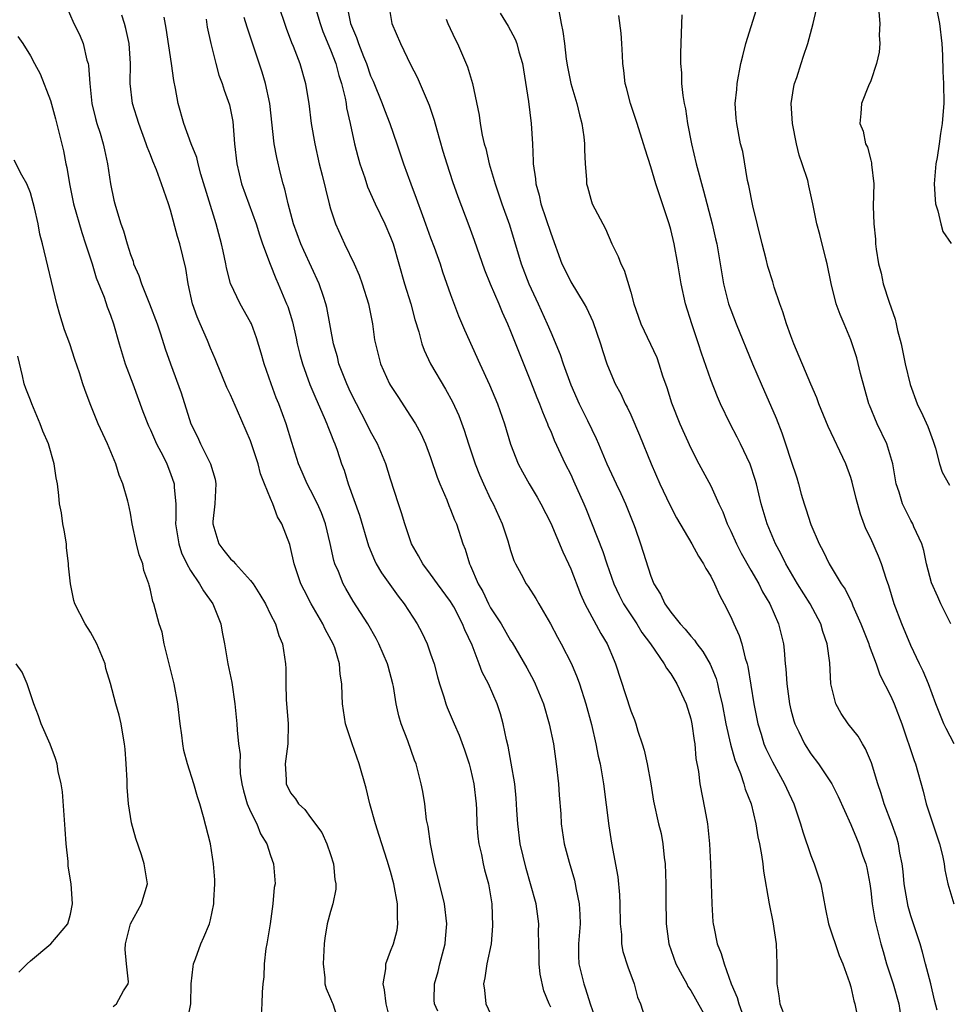
# Model space of a CAD drawing. Units: inches. Extents: x 2502000 to 2505000, y 1476000 to 1479000.
# Drawn here: x 2502426 to 2502519, y 1476443 to 1476541 of the extents above; entities that cross this region are included whole.
import ezdxf

# ---------------------------------------------------------------- set-up
doc = ezdxf.new("R2010")
doc.units = ezdxf.units.IN
doc.header["$MEASUREMENT"] = 0
doc.layers.add('LD25021476_2ft', color=206, linetype='Continuous')

msp = doc.modelspace()

# ---------------------------------------------------------------- linework, layer by layer
at = {"layer": 'LD25021476_2ft'}
for points, elevation in [([(2502430.478, 1476543), (2502431.348, 1476541), (2502431.912, 1476539.912), (2502432.262, 1476539), (2502432.641, 1476537.359), (2502432.759, 1476537), (2502432.801, 1476536.801), (2502432.924, 1476535), (2502433.14, 1476533), (2502433.506, 1476531.506), (2502433.646, 1476531), (2502433.954, 1476530.046), (2502434.264, 1476529), (2502434.385, 1476528.385), (2502434.71, 1476527), (2502435.003, 1476525), (2502435.346, 1476523.346), (2502435.43, 1476523), (2502435.594, 1476522.406), (2502436.026, 1476521), (2502436.299, 1476520.299), (2502436.653, 1476519), (2502437, 1476517.907), (2502437.248, 1476517.248), (2502437.312, 1476517), (2502437.829, 1476515.829), (2502438.084, 1476515), (2502438.898, 1476513), (2502439.656, 1476511), (2502440.009, 1476509.991), (2502440.479, 1476508.479), (2502441.002, 1476507.002), (2502442.077, 1476504.077), (2502443.044, 1476501), (2502443.682, 1476499.681), (2502443.979, 1476499), (2502444.982, 1476497), (2502445.45, 1476495.45), (2502445.538, 1476495), (2502445.415, 1476493), (2502445.228, 1476491.228), (2502445.217, 1476491), (2502445.33, 1476490.67), (2502445.838, 1476489), (2502446.335, 1476488.335), (2502447, 1476487.506), (2502447.272, 1476487.272), (2502447.482, 1476487), (2502449, 1476485.34), (2502449.247, 1476485), (2502449.939, 1476483.939), (2502450.481, 1476483), (2502451, 1476481.933), (2502451.476, 1476481), (2502451.833, 1476479.833), (2502452.195, 1476479), (2502452.495, 1476477), (2502452.528, 1476476.528), (2502452.518, 1476475), (2502452.559, 1476473.441), (2502452.746, 1476471), (2502452.72, 1476469), (2502452.464, 1476467), (2502452.557, 1476465.443), (2502452.567, 1476465), (2502453, 1476464.082), (2502453.482, 1476463.483), (2502453.788, 1476463), (2502454.426, 1476462.426), (2502455, 1476461.633), (2502456.129, 1476460.129), (2502456.64, 1476459), (2502457, 1476457.942), (2502457.289, 1476457), (2502457.43, 1476455.43), (2502457.524, 1476455), (2502457.537, 1476454.463), (2502457.23, 1476453), (2502457, 1476452.231), (2502456.663, 1476451), (2502456.421, 1476449.579), (2502456.35, 1476449), (2502456.246, 1476447), (2502456.414, 1476445.586), (2502456.431, 1476445), (2502456.545, 1476444.545), (2502457, 1476443.528), (2502457.149, 1476443.15), (2502457.23, 1476443), (2502457.863, 1476441)], 8176), ([(2502451.728, 1476543), (2502452.556, 1476540.556), (2502453.099, 1476539.099), (2502453.247, 1476538.753), (2502453.914, 1476537), (2502454.491, 1476535), (2502454.573, 1476534.573), (2502454.813, 1476533), (2502455.065, 1476531), (2502455.41, 1476529), (2502455.864, 1476527), (2502456.162, 1476525.838), (2502456.475, 1476524.475), (2502456.858, 1476523), (2502457, 1476522.5), (2502457.488, 1476521), (2502458.38, 1476519), (2502459.346, 1476517), (2502459.864, 1476515.864), (2502460.162, 1476515), (2502460.78, 1476513), (2502461.174, 1476511), (2502461.4, 1476509.4), (2502461.473, 1476509), (2502462, 1476507), (2502462.901, 1476505), (2502463, 1476504.825), (2502463.718, 1476503.718), (2502465, 1476501.768), (2502465.474, 1476501), (2502466.019, 1476500.02), (2502466.488, 1476499), (2502467, 1476497.618), (2502467.651, 1476495.651), (2502467.909, 1476495), (2502468.61, 1476493.39), (2502468.828, 1476492.827), (2502469, 1476492.435), (2502469.398, 1476491.398), (2502469.578, 1476491), (2502470.229, 1476489), (2502470.46, 1476488.46), (2502470.9, 1476487), (2502471, 1476486.798), (2502471.761, 1476485), (2502472.212, 1476484.212), (2502472.778, 1476483), (2502473, 1476482.585), (2502474.035, 1476481), (2502475, 1476479.337), (2502475.139, 1476479.138), (2502476.604, 1476476.604), (2502477.305, 1476475.305), (2502477.452, 1476475), (2502478.27, 1476473), (2502478.859, 1476471), (2502479.266, 1476469), (2502479.563, 1476467), (2502479.797, 1476465), (2502479.858, 1476463.858), (2502480.016, 1476461.985), (2502480.051, 1476461), (2502480.351, 1476459), (2502480.849, 1476457.152), (2502481.379, 1476455.379), (2502481.462, 1476455), (2502481.553, 1476454.447), (2502481.863, 1476453), (2502481.926, 1476451.926), (2502481.94, 1476451), (2502481.796, 1476449), (2502481.791, 1476447.792), (2502481.831, 1476447), (2502482.3, 1476445), (2502482.49, 1476444.49), (2502482.948, 1476443), (2502483.634, 1476441)], 8186), ([(2502458.59, 1476543), (2502458.981, 1476541), (2502459.6, 1476539.6), (2502459.8, 1476539), (2502460.291, 1476537.709), (2502460.584, 1476537), (2502461, 1476535.791), (2502461.244, 1476535.244), (2502462.157, 1476533), (2502462.376, 1476532.376), (2502462.915, 1476531), (2502463.635, 1476529), (2502464.298, 1476527), (2502465.009, 1476525), (2502465.565, 1476523.565), (2502466.183, 1476521.817), (2502466.5, 1476521), (2502467, 1476519.594), (2502467.355, 1476518.645), (2502467.942, 1476517), (2502468.2, 1476516.2), (2502469, 1476513.908), (2502469.779, 1476511.779), (2502470.381, 1476510.381), (2502471.925, 1476507), (2502472.901, 1476504.901), (2502473.692, 1476503), (2502474.392, 1476501), (2502475, 1476498.957), (2502475.757, 1476497), (2502476.185, 1476496.185), (2502476.848, 1476495), (2502477.648, 1476493.648), (2502478.012, 1476493), (2502479, 1476491.045), (2502480.199, 1476488.199), (2502480.772, 1476487), (2502481, 1476486.488), (2502481.969, 1476483.969), (2502482.415, 1476483), (2502484.016, 1476480.016), (2502484.634, 1476479), (2502485.332, 1476477.332), (2502485.493, 1476477), (2502487, 1476472.313), (2502487.385, 1476471.385), (2502487.525, 1476471), (2502487.724, 1476470.276), (2502488.157, 1476469), (2502488.352, 1476468.352), (2502488.634, 1476467), (2502488.998, 1476465), (2502489.275, 1476463.275), (2502489.784, 1476461), (2502490.029, 1476460.029), (2502490.213, 1476459), (2502490.354, 1476457.646), (2502490.452, 1476457), (2502490.524, 1476455), (2502490.51, 1476453.49), (2502490.532, 1476451), (2502490.804, 1476449), (2502491.523, 1476447), (2502492.153, 1476445.846), (2502492.599, 1476445), (2502492.727, 1476444.727), (2502493, 1476444.337), (2502494.757, 1476441.243)], 8190), ([(2502462.78, 1476543), (2502463.109, 1476541), (2502463.98, 1476539), (2502465, 1476536.908), (2502465.653, 1476535.653), (2502466.844, 1476532.844), (2502467.356, 1476531.356), (2502467.61, 1476530.39), (2502468.236, 1476528.236), (2502468.61, 1476527), (2502469.202, 1476525.202), (2502469.718, 1476523.717), (2502470.812, 1476520.812), (2502471.347, 1476519.347), (2502472.381, 1476516.381), (2502472.94, 1476515), (2502473.804, 1476513), (2502474.152, 1476512.152), (2502474.687, 1476511), (2502475, 1476510.257), (2502475.915, 1476507.915), (2502477, 1476505.252), (2502477.622, 1476503.622), (2502477.879, 1476503), (2502478.176, 1476502.176), (2502478.682, 1476501), (2502478.764, 1476500.764), (2502479, 1476500.248), (2502479.364, 1476499.364), (2502480.462, 1476497), (2502481, 1476495.916), (2502481.289, 1476495.289), (2502482.307, 1476493), (2502482.511, 1476492.511), (2502483.091, 1476491.091), (2502484.217, 1476488.217), (2502484.616, 1476487), (2502485.328, 1476485), (2502485.859, 1476483.859), (2502486.286, 1476483), (2502487, 1476481.887), (2502487.599, 1476481), (2502488.127, 1476480.127), (2502488.983, 1476479), (2502490.358, 1476477), (2502490.571, 1476476.571), (2502491, 1476476.005), (2502491.619, 1476475), (2502492.53, 1476473), (2502493, 1476471.48), (2502493.111, 1476471), (2502493.333, 1476469.333), (2502493.405, 1476469), (2502493.523, 1476467.523), (2502493.764, 1476466.236), (2502493.919, 1476465), (2502494.424, 1476462.424), (2502494.674, 1476461), (2502494.885, 1476459), (2502494.982, 1476457), (2502495.101, 1476453), (2502495.202, 1476451.202), (2502495.231, 1476451), (2502495.309, 1476450.691), (2502495.646, 1476449), (2502496.031, 1476448.031), (2502496.327, 1476447), (2502497.036, 1476445), (2502497.648, 1476443.648), (2502497.797, 1476443), (2502498.288, 1476441.712)], 8192), ([(2502479.669, 1476543), (2502480.036, 1476541), (2502480.214, 1476540.213), (2502480.369, 1476539), (2502480.536, 1476537.464), (2502480.674, 1476536.674), (2502481.011, 1476535), (2502481.617, 1476533), (2502481.876, 1476531.876), (2502482.122, 1476531), (2502482.326, 1476529.674), (2502482.391, 1476529), (2502482.381, 1476528.381), (2502482.46, 1476527), (2502482.588, 1476525.412), (2502482.596, 1476525), (2502482.674, 1476524.674), (2502483, 1476523.451), (2502483.157, 1476523), (2502484.203, 1476521), (2502484.488, 1476520.488), (2502485.108, 1476519), (2502485.735, 1476517.735), (2502486.006, 1476517), (2502486.362, 1476516.362), (2502487, 1476514.149), (2502487.308, 1476513), (2502487.756, 1476511.756), (2502488.01, 1476511), (2502489.607, 1476507.607), (2502489.825, 1476507), (2502490.195, 1476505.805), (2502490.608, 1476504.607), (2502491.079, 1476503.079), (2502491.901, 1476501), (2502493, 1476498.57), (2502493.821, 1476497), (2502495, 1476494.806), (2502495.804, 1476493), (2502496.194, 1476492.194), (2502496.629, 1476491), (2502497, 1476490.259), (2502497.562, 1476489), (2502498.051, 1476488.051), (2502499, 1476486.363), (2502499.793, 1476485), (2502500.187, 1476484.188), (2502500.915, 1476483), (2502501.783, 1476481), (2502502.258, 1476479), (2502502.351, 1476478.351), (2502502.447, 1476477), (2502502.512, 1476476.512), (2502502.604, 1476475), (2502502.858, 1476473), (2502503, 1476472.395), (2502503.295, 1476471.295), (2502503.391, 1476471), (2502503.795, 1476470.205), (2502504.37, 1476469), (2502505, 1476467.989), (2502505.768, 1476467), (2502507.091, 1476465), (2502507.723, 1476463.723), (2502509, 1476460.929), (2502509.559, 1476459.559), (2502509.811, 1476459), (2502510.218, 1476457.782), (2502510.499, 1476457), (2502510.593, 1476456.593), (2502510.899, 1476455), (2502511, 1476454.285), (2502511.152, 1476453), (2502511.407, 1476451.407), (2502511.498, 1476451), (2502511.999, 1476449), (2502512.222, 1476448.222), (2502512.578, 1476447), (2502513.226, 1476445), (2502513.788, 1476443), (2502514.113, 1476441)], 8198), ([(2502517.406, 1476543.406), (2502517.871, 1476541), (2502518.097, 1476539), (2502518.161, 1476537.839), (2502518.211, 1476536.211), (2502518.273, 1476535), (2502518.292, 1476533), (2502518.248, 1476532.248), (2502518.14, 1476531), (2502517.974, 1476530.026), (2502517.842, 1476529), (2502517.631, 1476527.631), (2502517.518, 1476527), (2502517.344, 1476525), (2502517.434, 1476523.434), (2502517.473, 1476523), (2502517.705, 1476522.294), (2502517.993, 1476521), (2502518.205, 1476520.205), (2502519.034, 1476519.034)], 8210), ([(2502455.54, 1476542.46), (2502455.948, 1476541), (2502456.224, 1476540.224), (2502457, 1476538.371), (2502457.508, 1476537), (2502457.81, 1476535.81), (2502458.08, 1476535), (2502458.45, 1476533.55), (2502458.549, 1476533), (2502458.599, 1476532.599), (2502458.972, 1476531), (2502459.394, 1476529), (2502459.709, 1476527.709), (2502459.915, 1476527), (2502460.408, 1476525.592), (2502460.701, 1476524.701), (2502461.465, 1476523), (2502462.412, 1476521), (2502463, 1476519.643), (2502463.241, 1476519), (2502463.837, 1476517), (2502464.403, 1476515), (2502465.009, 1476513), (2502465.434, 1476511.434), (2502465.822, 1476510.178), (2502466.127, 1476509), (2502466.351, 1476508.351), (2502466.996, 1476507), (2502468.471, 1476504.471), (2502469.179, 1476503.179), (2502469.812, 1476501.812), (2502470.356, 1476500.356), (2502470.788, 1476499), (2502471.466, 1476497), (2502471.897, 1476495.897), (2502472.284, 1476495), (2502473, 1476493.468), (2502473.237, 1476493), (2502474.138, 1476491), (2502474.707, 1476489.293), (2502475, 1476488.319), (2502475.328, 1476487.328), (2502475.48, 1476487), (2502476.055, 1476485.945), (2502476.541, 1476485), (2502476.736, 1476484.736), (2502477.524, 1476483.524), (2502477.808, 1476483), (2502478.988, 1476480.988), (2502479.677, 1476479.677), (2502480.051, 1476479), (2502481.071, 1476477), (2502481.645, 1476475.645), (2502481.868, 1476475), (2502482.517, 1476473), (2502483.085, 1476470.915), (2502483.518, 1476469), (2502483.749, 1476467.749), (2502483.932, 1476467), (2502484.285, 1476465), (2502484.809, 1476460.809), (2502485.076, 1476459.076), (2502485.697, 1476455.697), (2502485.883, 1476453.884), (2502485.918, 1476453), (2502485.95, 1476451), (2502486.07, 1476449.93), (2502486.087, 1476449), (2502486.224, 1476448.224), (2502486.712, 1476446.712), (2502487.355, 1476445), (2502487.682, 1476443.683), (2502487.968, 1476443), (2502488.619, 1476441)], 8188), ([(2502473.943, 1476542.057), (2502474.742, 1476540.742), (2502475.462, 1476539.462), (2502475.626, 1476539), (2502475.832, 1476538.168), (2502476.169, 1476537), (2502476.783, 1476533.218), (2502477.056, 1476531), (2502477.167, 1476529), (2502477.25, 1476527.25), (2502477.248, 1476527), (2502477.488, 1476525.488), (2502477.512, 1476525), (2502477.859, 1476523.859), (2502478.03, 1476523), (2502479, 1476520.058), (2502480.132, 1476517), (2502480.403, 1476516.403), (2502481, 1476515.197), (2502482.355, 1476513), (2502482.584, 1476512.585), (2502483.223, 1476511.223), (2502483.968, 1476509), (2502484.204, 1476508.205), (2502484.617, 1476507), (2502485, 1476506.016), (2502485.444, 1476505), (2502485.998, 1476503.999), (2502486.444, 1476503), (2502486.645, 1476502.646), (2502487, 1476501.881), (2502487.871, 1476499.871), (2502489.054, 1476497), (2502489.924, 1476495), (2502490.902, 1476492.902), (2502491.594, 1476491.594), (2502493.11, 1476489), (2502493.763, 1476487.762), (2502494.289, 1476487), (2502494.515, 1476486.515), (2502495, 1476485.761), (2502495.384, 1476485), (2502495.865, 1476483.865), (2502496.337, 1476483), (2502497, 1476481.698), (2502497.303, 1476481), (2502497.845, 1476479.844), (2502498.094, 1476479), (2502498.447, 1476477.553), (2502498.636, 1476477), (2502498.713, 1476476.713), (2502499.32, 1476473), (2502499.708, 1476471), (2502500.039, 1476469.961), (2502500.324, 1476469), (2502500.519, 1476468.519), (2502501.183, 1476467.183), (2502502.389, 1476465), (2502502.569, 1476464.569), (2502503.314, 1476463), (2502503.976, 1476461), (2502504.192, 1476460.192), (2502505, 1476457.82), (2502505.343, 1476457), (2502505.991, 1476455), (2502506.461, 1476452.461), (2502506.763, 1476451), (2502507.846, 1476447.846), (2502508.214, 1476447), (2502508.875, 1476445.125), (2502509, 1476444.701), (2502509.301, 1476443.301), (2502509.395, 1476443), (2502509.789, 1476441)], 8196), ([(2502519.336, 1476469), (2502518.525, 1476470.525), (2502518.308, 1476471), (2502517.512, 1476473), (2502516.758, 1476475), (2502516.249, 1476476.249), (2502515.861, 1476477), (2502515, 1476478.817), (2502514.089, 1476481), (2502513.327, 1476483), (2502512.8, 1476484.8), (2502512.577, 1476485.423), (2502512.082, 1476487), (2502511.776, 1476487.776), (2502511, 1476489.512), (2502510.507, 1476490.507), (2502509.963, 1476491.963), (2502509.533, 1476493.533), (2502509.146, 1476495.146), (2502509, 1476495.616), (2502508.504, 1476497), (2502506.726, 1476500.726), (2502505.811, 1476503), (2502505.593, 1476503.593), (2502505, 1476504.951), (2502503.293, 1476509), (2502503, 1476509.772), (2502502.565, 1476511), (2502502.201, 1476512.201), (2502501.907, 1476513), (2502501.356, 1476514.644), (2502501.198, 1476515.198), (2502500.715, 1476516.715), (2502500.536, 1476517.464), (2502500.126, 1476519), (2502499.205, 1476522.795), (2502498.817, 1476524.816), (2502498.687, 1476525.313), (2502498.204, 1476528.204), (2502497.991, 1476529), (2502497.593, 1476531), (2502497.538, 1476531.538), (2502497.448, 1476533), (2502497.596, 1476534.404), (2502497.631, 1476535), (2502498.017, 1476537), (2502498.203, 1476537.797), (2502498.516, 1476539), (2502499.587, 1476542.413)], 8204), ([(2502518.995, 1476481), (2502518.006, 1476483), (2502517.709, 1476483.709), (2502517.085, 1476485.085), (2502516.583, 1476487), (2502516.312, 1476488.312), (2502516.092, 1476489), (2502515.319, 1476490.681), (2502515.197, 1476491), (2502515, 1476491.338), (2502514.186, 1476493), (2502513.836, 1476494.165), (2502513.551, 1476495), (2502513.209, 1476497), (2502512.618, 1476499), (2502511.636, 1476501), (2502510.869, 1476502.869), (2502510.821, 1476503), (2502509.984, 1476506.016), (2502509.593, 1476507.593), (2502509.137, 1476509), (2502509, 1476509.388), (2502508.334, 1476511), (2502507.929, 1476511.929), (2502507.545, 1476513), (2502507.029, 1476515.029), (2502506.643, 1476517), (2502506.503, 1476517.497), (2502505.907, 1476519.907), (2502505.597, 1476521), (2502505.211, 1476523), (2502504.795, 1476524.795), (2502504.691, 1476525.309), (2502504.144, 1476527), (2502503.839, 1476527.839), (2502503.578, 1476529), (2502503.167, 1476531), (2502503.034, 1476533), (2502503.301, 1476534.7), (2502503.376, 1476535), (2502503.608, 1476535.608), (2502504.049, 1476537), (2502504.263, 1476537.737), (2502504.706, 1476539), (2502505.245, 1476541), (2502505.561, 1476542.439)], 8206), ([(2502511.812, 1476542.187), (2502511.892, 1476541), (2502511.836, 1476539.836), (2502511.91, 1476539), (2502511.853, 1476538.147), (2502511.564, 1476537), (2502511, 1476535.279), (2502510.774, 1476534.773), (2502510.085, 1476533), (2502510.016, 1476532.017), (2502509.892, 1476531), (2502510.234, 1476530.234), (2502510.456, 1476529), (2502510.664, 1476528.664), (2502511, 1476527.347), (2502511.087, 1476527.087), (2502511.085, 1476526.915), (2502511.294, 1476525), (2502511.25, 1476522.75), (2502511.288, 1476521), (2502511.465, 1476519.465), (2502511.483, 1476519), (2502511.538, 1476518.462), (2502511.776, 1476517), (2502512.046, 1476516.046), (2502512.249, 1476515), (2502512.83, 1476513.169), (2502513.441, 1476511.441), (2502513.524, 1476511), (2502513.677, 1476510.324), (2502514.021, 1476509), (2502514.445, 1476507), (2502514.932, 1476504.932), (2502515.652, 1476503), (2502516.187, 1476501.813), (2502516.71, 1476500.71), (2502517.247, 1476499.247), (2502517.454, 1476498.545), (2502517.876, 1476497), (2502518.144, 1476496.144), (2502518.866, 1476494.866)], 8208), ([(2502463.07, 1476441), (2502462.569, 1476443), (2502462.398, 1476444.398), (2502462.241, 1476445), (2502462.517, 1476446.517), (2502462.517, 1476447), (2502463, 1476448.282), (2502463.288, 1476449), (2502463.639, 1476450.362), (2502463.73, 1476451), (2502463.683, 1476451.683), (2502463.694, 1476453), (2502463.332, 1476455), (2502463, 1476456.226), (2502462.654, 1476457.346), (2502461.843, 1476459.843), (2502461.49, 1476461), (2502460.938, 1476463), (2502460.552, 1476464.552), (2502459.849, 1476467), (2502459.153, 1476469), (2502458.5, 1476471), (2502458.181, 1476473), (2502458.171, 1476473.829), (2502458.112, 1476475), (2502457.952, 1476475.952), (2502457.893, 1476477), (2502457.416, 1476478.584), (2502457.265, 1476479), (2502456.467, 1476480.467), (2502456.236, 1476481), (2502455.068, 1476483), (2502454.356, 1476484.356), (2502454.035, 1476485), (2502453.346, 1476487), (2502453, 1476488.616), (2502452.92, 1476488.92), (2502452.131, 1476491), (2502451.689, 1476491.69), (2502451.224, 1476493), (2502451, 1476493.51), (2502450.401, 1476495), (2502449.986, 1476495.986), (2502449.752, 1476497), (2502449, 1476499.275), (2502447.708, 1476502.293), (2502447, 1476503.881), (2502446.638, 1476504.638), (2502446.144, 1476505.856), (2502445.659, 1476507), (2502445.477, 1476507.477), (2502445, 1476508.548), (2502444.684, 1476509.316), (2502443.946, 1476511), (2502443.675, 1476511.675), (2502443.211, 1476513), (2502442.776, 1476515), (2502442.516, 1476516.516), (2502441.917, 1476519), (2502441.706, 1476519.706), (2502441, 1476522.363), (2502440.799, 1476523), (2502440.315, 1476524.315), (2502440.11, 1476525), (2502439.607, 1476526.393), (2502439.242, 1476527.242), (2502439, 1476527.882), (2502438.675, 1476528.675), (2502438.58, 1476529), (2502437.819, 1476531), (2502437.194, 1476533), (2502436.974, 1476535), (2502437.01, 1476537), (2502436.854, 1476539), (2502436.519, 1476540.519), (2502436.397, 1476541), (2502436.139, 1476541.861)], 8178), ([(2502467.733, 1476442.267), (2502467.393, 1476443), (2502467.355, 1476443.355), (2502467.385, 1476445), (2502467.753, 1476446.247), (2502467.916, 1476447), (2502468.46, 1476449), (2502468.492, 1476449.508), (2502468.632, 1476451), (2502468.371, 1476453), (2502467.715, 1476455.715), (2502467.387, 1476457), (2502466.986, 1476459), (2502466.746, 1476460.746), (2502466.597, 1476461.404), (2502466.406, 1476463), (2502466.228, 1476464.228), (2502466.07, 1476465), (2502465.54, 1476467), (2502465.378, 1476467.378), (2502464.713, 1476469.287), (2502464.058, 1476471), (2502463.805, 1476471.805), (2502463.556, 1476473), (2502463.282, 1476474.718), (2502463.222, 1476475), (2502462.75, 1476476.75), (2502462.697, 1476477), (2502461.83, 1476479), (2502461.542, 1476479.542), (2502460.708, 1476481), (2502459.269, 1476483.269), (2502458.52, 1476484.521), (2502458.258, 1476485), (2502457.783, 1476486.217), (2502457.439, 1476487), (2502457.334, 1476487.334), (2502456.964, 1476489.036), (2502456.489, 1476491), (2502456.077, 1476492.077), (2502455.69, 1476493), (2502455, 1476494.369), (2502454.66, 1476495), (2502454.173, 1476496.173), (2502453.808, 1476497), (2502453.123, 1476499.123), (2502452.546, 1476501), (2502451.809, 1476503), (2502451.573, 1476503.573), (2502451.049, 1476505), (2502450.348, 1476507), (2502450.053, 1476508.053), (2502449.583, 1476509.584), (2502449.079, 1476511), (2502449, 1476511.17), (2502447.97, 1476513), (2502447.009, 1476515.009), (2502446.588, 1476516.588), (2502446.522, 1476517), (2502446.247, 1476518.247), (2502446.1, 1476519), (2502445.565, 1476521), (2502444.044, 1476525.956), (2502443.765, 1476527), (2502443.63, 1476527.63), (2502443.061, 1476529), (2502442.313, 1476531), (2502441.75, 1476533), (2502441.491, 1476534.509), (2502441.325, 1476535.325), (2502441.111, 1476537), (2502440.555, 1476540.555), (2502440.351, 1476541.649)], 8180), ([(2502444.548, 1476541.452), (2502444.655, 1476540.655), (2502445.012, 1476539.012), (2502445.524, 1476537), (2502445.84, 1476535.84), (2502446.161, 1476535), (2502446.36, 1476534.36), (2502446.884, 1476532.884), (2502447.22, 1476531.22), (2502447.409, 1476529), (2502447.624, 1476527), (2502448.103, 1476525), (2502449.544, 1476521), (2502449.88, 1476519.88), (2502450.189, 1476519), (2502450.949, 1476516.949), (2502451.529, 1476515.529), (2502451.77, 1476515), (2502452.603, 1476513), (2502452.712, 1476512.712), (2502453.183, 1476511.183), (2502453.56, 1476509.56), (2502453.673, 1476509), (2502453.93, 1476507.93), (2502454.176, 1476507), (2502454.924, 1476504.924), (2502455.518, 1476503.518), (2502456.366, 1476501.634), (2502456.629, 1476501), (2502456.72, 1476500.72), (2502457, 1476500.045), (2502457.287, 1476499.287), (2502457.422, 1476499), (2502457.654, 1476498.346), (2502458.098, 1476497), (2502458.345, 1476496.345), (2502458.747, 1476495), (2502459.873, 1476491.873), (2502460.786, 1476488.785), (2502461.375, 1476487.375), (2502461.564, 1476487), (2502462.095, 1476486.094), (2502463.767, 1476483.767), (2502464.367, 1476483), (2502465.64, 1476481), (2502466.116, 1476480.115), (2502466.64, 1476479), (2502467, 1476478.008), (2502467.342, 1476477), (2502467.685, 1476475.685), (2502467.881, 1476475), (2502468.311, 1476473.689), (2502468.505, 1476473), (2502468.638, 1476472.638), (2502469.337, 1476471), (2502469.855, 1476469.856), (2502470.4, 1476468.4), (2502470.865, 1476467), (2502471, 1476466.465), (2502471.32, 1476465), (2502471.539, 1476463), (2502471.577, 1476462.424), (2502471.628, 1476461), (2502471.722, 1476459.722), (2502471.813, 1476459), (2502472.071, 1476457.929), (2502472.252, 1476457), (2502472.401, 1476456.401), (2502472.798, 1476455), (2502473.115, 1476453), (2502473.197, 1476450.803), (2502473.045, 1476449), (2502472.628, 1476447), (2502472.406, 1476445.593), (2502472.269, 1476445), (2502472.378, 1476444.378), (2502472.519, 1476443), (2502473, 1476442.007)], 8182), ([(2502479, 1476442.678), (2502478.849, 1476443), (2502478.306, 1476444.306), (2502477.956, 1476445.956), (2502477.842, 1476447), (2502477.84, 1476447.84), (2502477.778, 1476450.221), (2502477.81, 1476451), (2502477.535, 1476453), (2502476.998, 1476455), (2502476.549, 1476456.549), (2502475.962, 1476459), (2502475.714, 1476461), (2502475.621, 1476462.379), (2502475.563, 1476463.563), (2502475.407, 1476465), (2502475.064, 1476467.064), (2502474.751, 1476468.751), (2502474.587, 1476469.413), (2502474.255, 1476471), (2502473.983, 1476471.983), (2502473.66, 1476473), (2502472.789, 1476475), (2502472.165, 1476476.165), (2502471.865, 1476477), (2502471.142, 1476478.858), (2502470.41, 1476480.41), (2502470.192, 1476481), (2502469.307, 1476482.693), (2502469, 1476483.232), (2502467.688, 1476485), (2502467, 1476485.964), (2502466.204, 1476487), (2502465.8, 1476487.8), (2502465.093, 1476489), (2502464.408, 1476491), (2502464.079, 1476492.079), (2502463.773, 1476493), (2502463, 1476495.451), (2502462.527, 1476497), (2502461.684, 1476499), (2502461, 1476500.23), (2502460.619, 1476501), (2502459.58, 1476503), (2502459, 1476504.169), (2502458.616, 1476505), (2502457.84, 1476507), (2502457.674, 1476507.674), (2502457.299, 1476509), (2502456.629, 1476512.629), (2502456.533, 1476513), (2502456.278, 1476513.722), (2502455.865, 1476515), (2502454.318, 1476518.318), (2502454.028, 1476519), (2502453.307, 1476521), (2502452.763, 1476523), (2502452.438, 1476524.438), (2502452.264, 1476525), (2502451.999, 1476526.001), (2502451.612, 1476527.612), (2502451.363, 1476529), (2502450.935, 1476533), (2502450.505, 1476535), (2502450.15, 1476536.15), (2502449, 1476539.646), (2502448.65, 1476540.65), (2502448.374, 1476541.626)], 8184), ([(2502468.567, 1476541.433), (2502468.712, 1476541), (2502469.44, 1476539.44), (2502469.683, 1476539), (2502470.685, 1476536.686), (2502471.18, 1476535), (2502471.853, 1476531.853), (2502471.967, 1476531), (2502472.163, 1476529.837), (2502472.362, 1476529), (2502472.513, 1476528.513), (2502472.845, 1476527), (2502473.441, 1476525), (2502474.126, 1476523), (2502474.879, 1476520.879), (2502476.064, 1476517), (2502476.822, 1476515), (2502477.755, 1476513), (2502478.66, 1476511), (2502479, 1476510.156), (2502479.938, 1476507.938), (2502480.236, 1476507), (2502481, 1476504.895), (2502481.846, 1476503), (2502482.686, 1476501.314), (2502483.537, 1476499.536), (2502483.772, 1476499), (2502484.598, 1476497), (2502485.537, 1476495), (2502486.022, 1476494.023), (2502486.491, 1476493), (2502487.286, 1476491), (2502487.449, 1476490.551), (2502487.992, 1476489), (2502489, 1476485.768), (2502489.302, 1476485), (2502489.968, 1476483.967), (2502490.407, 1476483), (2502491, 1476482.173), (2502491.931, 1476481), (2502492.455, 1476480.455), (2502493, 1476479.753), (2502493.365, 1476479.364), (2502493.602, 1476479), (2502494.226, 1476478.226), (2502494.959, 1476476.959), (2502495.539, 1476475.539), (2502495.677, 1476475), (2502495.845, 1476474.155), (2502496.13, 1476473), (2502496.501, 1476471), (2502496.96, 1476468.96), (2502497.397, 1476467.397), (2502497.981, 1476466.019), (2502498.314, 1476465), (2502498.451, 1476464.451), (2502499.03, 1476463), (2502499.52, 1476461), (2502499.715, 1476459.715), (2502499.886, 1476459), (2502500.09, 1476457.91), (2502500.197, 1476457), (2502500.263, 1476456.263), (2502500.831, 1476453), (2502501.204, 1476451.204), (2502501.525, 1476449), (2502501.609, 1476447), (2502501.612, 1476445), (2502501.813, 1476443.813), (2502501.905, 1476443), (2502502.458, 1476441.542)], 8194), ([(2502517.643, 1476442.357), (2502517.379, 1476443.379), (2502516.996, 1476444.996), (2502516.461, 1476447), (2502516.176, 1476448.176), (2502515.921, 1476449), (2502515, 1476451.815), (2502514.735, 1476452.736), (2502514.347, 1476455), (2502514.233, 1476456.233), (2502514.133, 1476457), (2502513.917, 1476458.083), (2502513.779, 1476459), (2502513.6, 1476459.601), (2502513.098, 1476461), (2502512.33, 1476463), (2502512.04, 1476464.04), (2502511.721, 1476465), (2502511.085, 1476467.085), (2502510.487, 1476468.486), (2502510.164, 1476469), (2502509.751, 1476469.751), (2502508.749, 1476471), (2502508.039, 1476472.039), (2502507.499, 1476473), (2502507.012, 1476475.012), (2502506.898, 1476477.102), (2502506.654, 1476479), (2502506.212, 1476480.213), (2502505.995, 1476481), (2502504.927, 1476483), (2502503.68, 1476485), (2502502.497, 1476487), (2502502.019, 1476488.019), (2502501.463, 1476489), (2502500.625, 1476491), (2502500.052, 1476493), (2502499.564, 1476495), (2502499.438, 1476495.438), (2502498.947, 1476496.947), (2502497.971, 1476499), (2502497.647, 1476499.648), (2502496.931, 1476501), (2502495.976, 1476503), (2502495.676, 1476503.676), (2502495, 1476505.402), (2502494.067, 1476508.067), (2502493.785, 1476509), (2502493.577, 1476509.577), (2502493.115, 1476511), (2502492.49, 1476513), (2502492.061, 1476515), (2502491.721, 1476517), (2502491.33, 1476519), (2502491, 1476520.407), (2502490.833, 1476521), (2502489.5, 1476525), (2502489, 1476526.683), (2502488.441, 1476528.441), (2502488.291, 1476529), (2502487.642, 1476531), (2502486.964, 1476533), (2502486.575, 1476534.575), (2502486.455, 1476535), (2502486.322, 1476536.322), (2502486.221, 1476537), (2502486.171, 1476537.829), (2502486.129, 1476539), (2502486.042, 1476540.042), (2502485.807, 1476541.808)], 8200), ([(2502492.104, 1476541.896), (2502492.055, 1476540.055), (2502491.996, 1476539), (2502491.963, 1476538.037), (2502491.97, 1476537), (2502492.074, 1476536.074), (2502492.092, 1476535), (2502492.199, 1476533.801), (2502492.355, 1476533), (2502492.481, 1476532.481), (2502492.682, 1476531), (2502493.064, 1476529), (2502493.538, 1476527), (2502494.281, 1476524.281), (2502495.14, 1476521), (2502495.493, 1476519.493), (2502495.6, 1476519), (2502496.279, 1476515), (2502496.79, 1476513), (2502497, 1476512.399), (2502497.553, 1476511), (2502499.183, 1476507), (2502500.026, 1476505), (2502501.549, 1476501.549), (2502502.103, 1476500.103), (2502502.475, 1476499), (2502503, 1476497.347), (2502503.594, 1476495.593), (2502503.768, 1476495), (2502504.043, 1476493.957), (2502504.33, 1476493), (2502504.506, 1476492.506), (2502505, 1476490.938), (2502505.852, 1476489), (2502506.256, 1476488.256), (2502506.824, 1476487), (2502508.044, 1476485), (2502508.444, 1476484.444), (2502509.097, 1476483.097), (2502509.219, 1476482.781), (2502510.015, 1476481), (2502510.799, 1476479), (2502510.837, 1476478.837), (2502511.538, 1476477), (2502511.893, 1476475.893), (2502513, 1476473.772), (2502513.346, 1476473), (2502514.094, 1476471), (2502515.324, 1476467.323), (2502515.468, 1476467), (2502516.249, 1476464.249), (2502516.549, 1476463), (2502517.876, 1476459), (2502518.157, 1476457.843), (2502518.321, 1476457), (2502518.404, 1476456.404), (2502518.709, 1476455), (2502519.286, 1476453)], 8202), ([(2502425.73, 1476539.73), (2502426.235, 1476539), (2502427, 1476537.788), (2502427.405, 1476537), (2502427.968, 1476535.968), (2502429, 1476533.303), (2502429.491, 1476531.491), (2502430.289, 1476528.289), (2502430.537, 1476527), (2502430.627, 1476526.626), (2502430.889, 1476525), (2502431.31, 1476523), (2502432.117, 1476520.117), (2502432.512, 1476519), (2502433.174, 1476517), (2502433.572, 1476515.572), (2502434.356, 1476513.644), (2502434.68, 1476512.68), (2502435, 1476511.862), (2502435.294, 1476511), (2502435.857, 1476509), (2502436.479, 1476507), (2502437.227, 1476505), (2502438.228, 1476502.228), (2502438.802, 1476500.802), (2502439, 1476500.4), (2502439.613, 1476499), (2502440.254, 1476497.745), (2502440.615, 1476497), (2502441, 1476496.01), (2502441.357, 1476495), (2502441.365, 1476494.635), (2502441.514, 1476493), (2502441.53, 1476491.53), (2502441.5, 1476491), (2502441.817, 1476489), (2502442.109, 1476488.109), (2502442.62, 1476487), (2502443, 1476486.313), (2502443.906, 1476485), (2502444.29, 1476484.29), (2502445.232, 1476483), (2502446.025, 1476481), (2502446.148, 1476480.148), (2502446.39, 1476479), (2502446.738, 1476477), (2502447.127, 1476475.127), (2502447.434, 1476473), (2502447.625, 1476471), (2502447.644, 1476470.356), (2502447.799, 1476469), (2502447.944, 1476467.944), (2502447.916, 1476467), (2502447.973, 1476466.027), (2502448.119, 1476465), (2502448.287, 1476464.287), (2502448.668, 1476463), (2502449, 1476462.232), (2502449.617, 1476461), (2502450.001, 1476460.001), (2502450.613, 1476459), (2502451, 1476457.826), (2502451.306, 1476457), (2502451.448, 1476455), (2502451.372, 1476454.629), (2502451.241, 1476453), (2502450.954, 1476451), (2502450.624, 1476449), (2502450.526, 1476448.526), (2502450.365, 1476447), (2502450.314, 1476445.686), (2502450.226, 1476445), (2502450.158, 1476444.158), (2502450.125, 1476443), (2502450.053, 1476441.947)], 8174), ([(2502442.702, 1476441.298), (2502443.021, 1476443), (2502443.073, 1476445), (2502443.252, 1476446.748), (2502443.306, 1476447), (2502443.505, 1476447.505), (2502444.026, 1476449), (2502444.332, 1476449.668), (2502444.896, 1476451), (2502445, 1476451.414), (2502445.338, 1476453), (2502445.338, 1476453.338), (2502445.433, 1476455), (2502445.415, 1476455.415), (2502445.306, 1476457), (2502444.985, 1476459), (2502444.311, 1476461.689), (2502443.932, 1476463), (2502443.704, 1476463.704), (2502443.341, 1476465), (2502442.708, 1476467), (2502442.344, 1476468.344), (2502442.236, 1476469), (2502442.139, 1476469.861), (2502441.976, 1476471), (2502441.731, 1476473), (2502441.355, 1476475), (2502440.375, 1476479), (2502440.158, 1476480.158), (2502439.862, 1476481), (2502439.328, 1476483), (2502439.22, 1476483.22), (2502439, 1476484.364), (2502438.865, 1476484.865), (2502438.844, 1476485), (2502438.334, 1476486.335), (2502438.223, 1476487), (2502437.878, 1476487.878), (2502437.607, 1476489), (2502437.173, 1476491), (2502437, 1476492.058), (2502436.796, 1476493), (2502436.731, 1476493.269), (2502436.232, 1476495), (2502435.852, 1476495.852), (2502435.52, 1476497), (2502434.687, 1476499), (2502433.768, 1476501), (2502432.949, 1476503), (2502432.419, 1476504.419), (2502432.229, 1476505), (2502431.911, 1476506.089), (2502431.427, 1476507.427), (2502430.918, 1476509), (2502430.398, 1476510.398), (2502429.929, 1476511.929), (2502429.636, 1476513), (2502428.197, 1476519), (2502427.942, 1476519.942), (2502427.757, 1476521), (2502427.413, 1476522.587), (2502427, 1476524.089), (2502426.619, 1476525), (2502426.144, 1476525.856), (2502425.361, 1476527.361)], 8172), ([(2502435.274, 1476442.726), (2502435.605, 1476443), (2502436.298, 1476444.298), (2502436.752, 1476445), (2502436.79, 1476445.21), (2502436.589, 1476447), (2502436.449, 1476448.449), (2502436.49, 1476449), (2502436.982, 1476451), (2502438.104, 1476453), (2502438.568, 1476454.568), (2502438.681, 1476455), (2502438.378, 1476457), (2502438.1, 1476457.901), (2502437.523, 1476459.523), (2502437.112, 1476461.112), (2502436.811, 1476463), (2502436.673, 1476464.674), (2502436.66, 1476465.34), (2502436.567, 1476467), (2502436.463, 1476468.463), (2502436.407, 1476469), (2502436.252, 1476469.748), (2502436.081, 1476471), (2502435.872, 1476471.872), (2502435.54, 1476473), (2502435, 1476475.031), (2502434.545, 1476476.545), (2502434.453, 1476477), (2502433.626, 1476479), (2502433, 1476480.148), (2502432.458, 1476481), (2502431.449, 1476483), (2502431.343, 1476483.343), (2502430.997, 1476484.997), (2502430.798, 1476486.798), (2502430.808, 1476487), (2502430.61, 1476488.61), (2502430.585, 1476489), (2502430.365, 1476490.365), (2502430.242, 1476491), (2502430.092, 1476492.092), (2502429.912, 1476493), (2502429.837, 1476493.837), (2502429.691, 1476495), (2502429.583, 1476495.583), (2502429.377, 1476497), (2502428.798, 1476499), (2502428.24, 1476500.24), (2502427.981, 1476501), (2502427.123, 1476503), (2502427, 1476503.364), (2502426.532, 1476504.532), (2502426.378, 1476505), (2502426.218, 1476505.781), (2502425.741, 1476507.741)], 8170), ([(2502425.838, 1476446.161), (2502426.663, 1476447), (2502427, 1476447.318), (2502429.023, 1476449), (2502430.749, 1476451), (2502431, 1476451.959), (2502431.186, 1476453), (2502431.059, 1476455), (2502430.779, 1476456.779), (2502430.777, 1476457.223), (2502430.576, 1476459), (2502430.455, 1476460.455), (2502430.33, 1476462.33), (2502430.186, 1476464.185), (2502430.057, 1476465), (2502429.766, 1476466.234), (2502429.66, 1476467), (2502429.515, 1476467.515), (2502428.954, 1476468.954), (2502428.058, 1476471), (2502427.792, 1476471.792), (2502427.329, 1476473), (2502426.683, 1476475), (2502426.162, 1476476.162), (2502425.57, 1476477)], 8168)]:
    msp.add_lwpolyline(points, dxfattribs=dict(at, elevation=elevation))

doc.saveas('drawing.dxf')
